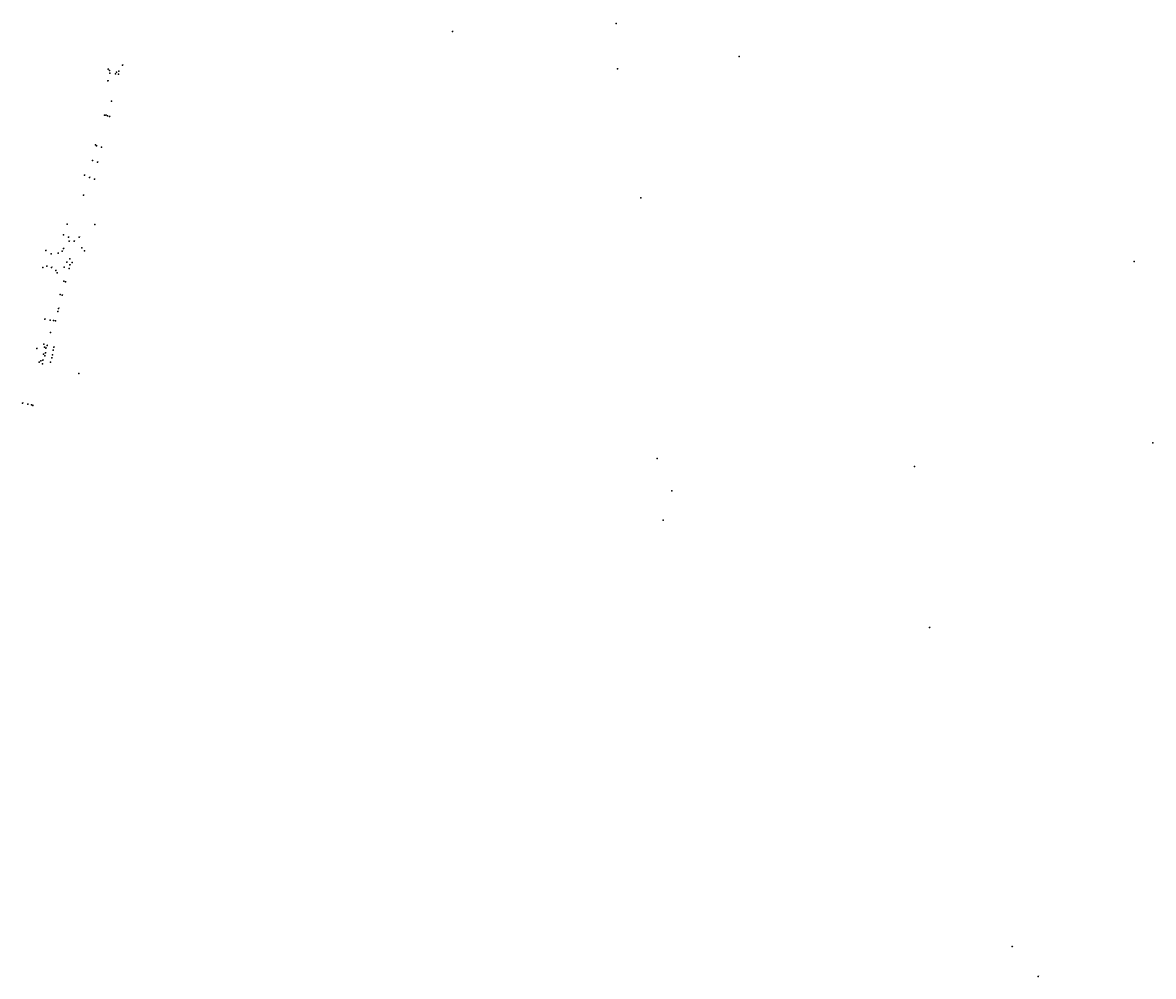
# Model space of a CAD drawing. Extents: x 182735 to 184219, y 1681447 to 1682699.
import ezdxf

# ---------------------------------------------------------------- set-up
doc = ezdxf.new("R2010")
doc.units = 0
doc.header["$MEASUREMENT"] = 0
doc.linetypes.add('CONTINUO', pattern=[0])
doc.layers.get('0').update_dxf_attribs({"linetype": 'CONTINUOUS'})
doc.layers.add('_TG', color=7, linetype='CONTINUO')
doc.styles.add('SIMPLEX', font='simplex', dxfattribs={"height": 0.2})

# ---------------------------------------------------------------- blocks, each defined once
blk = doc.blocks.new('SIMB_PONTO')
at = {"color": 0}
blk.add_point((0, 0), dxfattribs=at)
for tag in ['PONTO', 'DESC', 'COTA']:
    blk.add_attdef(tag, (0, 0), '', height=1)

msp = doc.modelspace()

# ---------------------------------------------------------------- block references
at = {"layer": '_TG', "color": 3}
ref = msp.add_blockref('SIMB_PONTO', (183514.1, 1682698), dxfattribs=at)
ref.add_attrib('PONTO', 'E6', (183514.4, 1682698.4), dxfattribs={"layer": '0', "color": 1, "height": 0.75, "style": 'SIMPLEX', "width": 0.954526, "flags": 8})
ref = msp.add_blockref('SIMB_PONTO', (183299.3, 1682687.3), dxfattribs=at)
ref.add_attrib('PONTO', 'E7', (183299.6, 1682687.7), dxfattribs={"layer": '0', "color": 1, "height": 0.75, "style": 'SIMPLEX', "width": 0.954526, "flags": 8})
ref = msp.add_blockref('SIMB_PONTO', (183675.7, 1682654.6), dxfattribs=at)
ref.add_attrib('PONTO', '41', (183676, 1682655), dxfattribs={"layer": '0', "color": 1, "height": 0.75, "style": 'SIMPLEX', "width": 0.954526, "flags": 8})
ref = msp.add_blockref('SIMB_PONTO', (182847.2, 1682638.2), dxfattribs=at)
ref.add_attrib('PONTO', '5', (182847.5, 1682638.6), dxfattribs={"layer": '0', "color": 1, "height": 0.75, "style": 'SIMPLEX', "width": 0.954526, "flags": 8})
ref = msp.add_blockref('SIMB_PONTO', (182849.1, 1682636.2), dxfattribs=at)
ref.add_attrib('PONTO', '6', (182849.5, 1682636.5), dxfattribs={"layer": '0', "color": 1, "height": 0.75, "style": 'SIMPLEX', "width": 0.954526, "flags": 8})
ref = msp.add_blockref('SIMB_PONTO', (182861.2, 1682635.4), dxfattribs=at)
ref.add_attrib('PONTO', '3', (182861.6, 1682635.8), dxfattribs={"layer": '0', "color": 1, "height": 0.75, "style": 'SIMPLEX', "width": 0.954526, "flags": 8})
ref = msp.add_blockref('SIMB_PONTO', (182866.1, 1682643.2), dxfattribs=at)
ref.add_attrib('PONTO', 'P2', (182866.5, 1682643.5), dxfattribs={"layer": '0', "color": 1, "height": 0.75, "style": 'SIMPLEX', "width": 0.954526, "flags": 8})
ref = msp.add_blockref('SIMB_PONTO', (183516, 1682638.5), dxfattribs=at)
ref.add_attrib('PONTO', '40', (183516.3, 1682638.8), dxfattribs={"layer": '0', "color": 1, "height": 0.75, "style": 'SIMPLEX', "width": 0.954526, "flags": 8})
ref = msp.add_blockref('SIMB_PONTO', (182846.8, 1682622.5), dxfattribs=at)
ref.add_attrib('PONTO', 'P1', (182847.2, 1682622.9), dxfattribs={"layer": '0', "color": 1, "height": 0.75, "style": 'SIMPLEX', "width": 0.954526, "flags": 8})
ref = msp.add_blockref('SIMB_PONTO', (182849.4, 1682632.9), dxfattribs=at)
ref.add_attrib('PONTO', '7', (182849.8, 1682633.3), dxfattribs={"layer": '0', "color": 1, "height": 0.75, "style": 'SIMPLEX', "width": 0.954526, "flags": 8})
ref = msp.add_blockref('SIMB_PONTO', (182856.8, 1682632), dxfattribs=at)
ref.add_attrib('PONTO', '1', (182857.1, 1682632.3), dxfattribs={"layer": '0', "color": 1, "height": 0.75, "style": 'SIMPLEX', "width": 0.954526, "flags": 8})
ref = msp.add_blockref('SIMB_PONTO', (182858.2, 1682634.2), dxfattribs=at)
ref.add_attrib('PONTO', '2', (182858.5, 1682634.6), dxfattribs={"layer": '0', "color": 1, "height": 0.75, "style": 'SIMPLEX', "width": 0.954526, "flags": 8})
ref = msp.add_blockref('SIMB_PONTO', (182860.6, 1682631.4), dxfattribs=at)
ref.add_attrib('PONTO', '4', (182861, 1682631.7), dxfattribs={"layer": '0', "color": 1, "height": 0.75, "style": 'SIMPLEX', "width": 0.954526, "flags": 8})
ref = msp.add_blockref('SIMB_PONTO', (182851.5, 1682596.2), dxfattribs=at)
ref.add_attrib('PONTO', '8', (182851.9, 1682596.5), dxfattribs={"layer": '0', "color": 1, "height": 0.75, "style": 'SIMPLEX', "width": 0.954526, "flags": 8})
ref = msp.add_blockref('SIMB_PONTO', (182842.4, 1682577.7), dxfattribs=at)
ref.add_attrib('PONTO', '10', (182842.8, 1682578.1), dxfattribs={"layer": '0', "color": 1, "height": 0.75, "style": 'SIMPLEX', "width": 0.954526, "flags": 8})
ref = msp.add_blockref('SIMB_PONTO', (182844.3, 1682577.8), dxfattribs=at)
ref.add_attrib('PONTO', '27', (182844.6, 1682578.2), dxfattribs={"layer": '0', "color": 1, "height": 0.75, "style": 'SIMPLEX', "width": 0.954526, "flags": 8})
ref = msp.add_blockref('SIMB_PONTO', (182846.1, 1682576.8), dxfattribs=at)
ref.add_attrib('PONTO', '9', (182846.5, 1682577.1), dxfattribs={"layer": '0', "color": 1, "height": 0.75, "style": 'SIMPLEX', "width": 0.954526, "flags": 8})
ref = msp.add_blockref('SIMB_PONTO', (182849, 1682575.9), dxfattribs=at)
ref.add_attrib('PONTO', '11', (182849.4, 1682576.3), dxfattribs={"layer": '0', "color": 1, "height": 0.75, "style": 'SIMPLEX', "width": 0.954526, "flags": 8})
ref = msp.add_blockref('SIMB_PONTO', (182830.4, 1682538.6), dxfattribs=at)
ref.add_attrib('PONTO', '26', (182830.8, 1682539), dxfattribs={"layer": '0', "color": 1, "height": 0.75, "style": 'SIMPLEX', "width": 0.954526, "flags": 8})
ref = msp.add_blockref('SIMB_PONTO', (182831.7, 1682537.3), dxfattribs=at)
ref.add_attrib('PONTO', '13', (182832.1, 1682537.6), dxfattribs={"layer": '0', "color": 1, "height": 0.75, "style": 'SIMPLEX', "width": 0.954526, "flags": 8})
ref = msp.add_blockref('SIMB_PONTO', (182838.3, 1682535.7), dxfattribs=at)
ref.add_attrib('PONTO', '12', (182838.7, 1682536.1), dxfattribs={"layer": '0', "color": 1, "height": 0.75, "style": 'SIMPLEX', "width": 0.954526, "flags": 8})
ref = msp.add_blockref('SIMB_PONTO', (182826.6, 1682518.1), dxfattribs=at)
ref.add_attrib('PONTO', '15', (182827, 1682518.5), dxfattribs={"layer": '0', "color": 1, "height": 0.75, "style": 'SIMPLEX', "width": 0.954526, "flags": 8})
ref = msp.add_blockref('SIMB_PONTO', (182833.2, 1682516.1), dxfattribs=at)
ref.add_attrib('PONTO', '14', (182833.6, 1682516.5), dxfattribs={"layer": '0', "color": 1, "height": 0.75, "style": 'SIMPLEX', "width": 0.954526, "flags": 8})
ref = msp.add_blockref('SIMB_PONTO', (182816.3, 1682498.8), dxfattribs=at)
ref.add_attrib('PONTO', '25', (182816.6, 1682499.1), dxfattribs={"layer": '0', "color": 1, "height": 0.75, "style": 'SIMPLEX', "width": 0.954526, "flags": 8})
ref = msp.add_blockref('SIMB_PONTO', (182822.9, 1682496), dxfattribs=at)
ref.add_attrib('PONTO', '24', (182823.2, 1682496.4), dxfattribs={"layer": '0', "color": 1, "height": 0.75, "style": 'SIMPLEX', "width": 0.954526, "flags": 8})
ref = msp.add_blockref('SIMB_PONTO', (182829.2, 1682493.5), dxfattribs=at)
ref.add_attrib('PONTO', '23', (182829.5, 1682493.8), dxfattribs={"layer": '0', "color": 1, "height": 0.75, "style": 'SIMPLEX', "width": 0.954526, "flags": 8})
ref = msp.add_blockref('SIMB_PONTO', (182814.6, 1682472.4), dxfattribs=at)
ref.add_attrib('PONTO', 'P3', (182814.9, 1682472.8), dxfattribs={"layer": '0', "color": 1, "height": 0.75, "style": 'SIMPLEX', "width": 0.954526, "flags": 8})
ref = msp.add_blockref('SIMB_PONTO', (183546.4, 1682469.2), dxfattribs=at)
ref.add_attrib('PONTO', 'E5', (183546.7, 1682469.6), dxfattribs={"layer": '0', "color": 1, "height": 0.75, "style": 'SIMPLEX', "width": 0.954526, "flags": 8})
ref = msp.add_blockref('SIMB_PONTO', (182793.5, 1682434.7), dxfattribs=at)
ref.add_attrib('PONTO', '21', (182793.8, 1682435), dxfattribs={"layer": '0', "color": 1, "height": 0.75, "style": 'SIMPLEX', "width": 0.954526, "flags": 8})
ref = msp.add_blockref('SIMB_PONTO', (182829.9, 1682434.1), dxfattribs=at)
ref.add_attrib('PONTO', '20', (182830.3, 1682434.5), dxfattribs={"layer": '0', "color": 1, "height": 0.75, "style": 'SIMPLEX', "width": 0.954526, "flags": 8})
ref = msp.add_blockref('SIMB_PONTO', (182788.6, 1682420.3), dxfattribs=at)
ref.add_attrib('PONTO', '22', (182788.9, 1682420.7), dxfattribs={"layer": '0', "color": 1, "height": 0.75, "style": 'SIMPLEX', "width": 0.954526, "flags": 8})
ref = msp.add_blockref('SIMB_PONTO', (182794.9, 1682417.3), dxfattribs=at)
ref.add_attrib('PONTO', '16', (182795.3, 1682417.7), dxfattribs={"layer": '0', "color": 1, "height": 0.75, "style": 'SIMPLEX', "width": 0.954526, "flags": 8})
ref = msp.add_blockref('SIMB_PONTO', (182809.2, 1682417.4), dxfattribs=at)
ref.add_attrib('PONTO', '19', (182809.5, 1682417.8), dxfattribs={"layer": '0', "color": 1, "height": 0.75, "style": 'SIMPLEX', "width": 0.954526, "flags": 8})
ref = msp.add_blockref('SIMB_PONTO', (182765.5, 1682399.8), dxfattribs=at)
ref.add_attrib('PONTO', '72', (182765.8, 1682400.2), dxfattribs={"layer": '0', "color": 1, "height": 0.75, "style": 'SIMPLEX', "width": 0.954526, "flags": 8})
ref = msp.add_blockref('SIMB_PONTO', (182787, 1682399.2), dxfattribs=at)
ref.add_attrib('PONTO', '69', (182787.4, 1682399.6), dxfattribs={"layer": '0', "color": 1, "height": 0.75, "style": 'SIMPLEX', "width": 0.954526, "flags": 8})
ref = msp.add_blockref('SIMB_PONTO', (182788.6, 1682402.5), dxfattribs=at)
ref.add_attrib('PONTO', '68', (182788.9, 1682402.8), dxfattribs={"layer": '0', "color": 1, "height": 0.75, "style": 'SIMPLEX', "width": 0.954526, "flags": 8})
ref = msp.add_blockref('SIMB_PONTO', (182796.1, 1682412.2), dxfattribs=at)
ref.add_attrib('PONTO', '17', (182796.5, 1682412.5), dxfattribs={"layer": '0', "color": 1, "height": 0.75, "style": 'SIMPLEX', "width": 0.954526, "flags": 8})
ref = msp.add_blockref('SIMB_PONTO', (182802.7, 1682412.2), dxfattribs=at)
ref.add_attrib('PONTO', '18', (182803.1, 1682412.6), dxfattribs={"layer": '0', "color": 1, "height": 0.75, "style": 'SIMPLEX', "width": 0.954526, "flags": 8})
ref = msp.add_blockref('SIMB_PONTO', (182812.5, 1682403.6), dxfattribs=at)
ref.add_attrib('PONTO', '61', (182812.9, 1682404), dxfattribs={"layer": '0', "color": 1, "height": 0.75, "style": 'SIMPLEX', "width": 0.954526, "flags": 8})
ref = msp.add_blockref('SIMB_PONTO', (182816, 1682399.6), dxfattribs=at)
ref.add_attrib('PONTO', '60', (182816.4, 1682399.9), dxfattribs={"layer": '0', "color": 1, "height": 0.75, "style": 'SIMPLEX', "width": 0.954526, "flags": 8})
ref = msp.add_blockref('SIMB_PONTO', (182772.3, 1682395.5), dxfattribs=at)
ref.add_attrib('PONTO', '71', (182772.7, 1682395.8), dxfattribs={"layer": '0', "color": 1, "height": 0.75, "style": 'SIMPLEX', "width": 0.954526, "flags": 8})
ref = msp.add_blockref('SIMB_PONTO', (182781.4, 1682396.5), dxfattribs=at)
ref.add_attrib('PONTO', '70', (182781.8, 1682396.9), dxfattribs={"layer": '0', "color": 1, "height": 0.75, "style": 'SIMPLEX', "width": 0.954526, "flags": 8})
ref = msp.add_blockref('SIMB_PONTO', (182793.1, 1682384.7), dxfattribs=at)
ref.add_attrib('PONTO', '63', (182793.4, 1682385), dxfattribs={"layer": '0', "color": 1, "height": 0.75, "style": 'SIMPLEX', "width": 0.954526, "flags": 8})
ref = msp.add_blockref('SIMB_PONTO', (182796.8, 1682388.8), dxfattribs=at)
ref.add_attrib('PONTO', '62', (182797.2, 1682389.1), dxfattribs={"layer": '0', "color": 1, "height": 0.75, "style": 'SIMPLEX', "width": 0.954526, "flags": 8})
ref = msp.add_blockref('SIMB_PONTO', (182799.8, 1682384.1), dxfattribs=at)
ref.add_attrib('PONTO', '59', (182800.2, 1682384.4), dxfattribs={"layer": '0', "color": 1, "height": 0.75, "style": 'SIMPLEX', "width": 0.954526, "flags": 8})
ref = msp.add_blockref('SIMB_PONTO', (184194.2, 1682385.7), dxfattribs=at)
ref.add_attrib('PONTO', '4', (184194.5, 1682386.1), dxfattribs={"layer": '0', "color": 1, "height": 0.75, "style": 'SIMPLEX', "width": 0.954526, "flags": 8})
ref = msp.add_blockref('SIMB_PONTO', (182761.4, 1682377.8), dxfattribs=at)
ref.add_attrib('PONTO', '65', (182761.7, 1682378.2), dxfattribs={"layer": '0', "color": 1, "height": 0.75, "style": 'SIMPLEX', "width": 0.954526, "flags": 8})
ref = msp.add_blockref('SIMB_PONTO', (182766.6, 1682379.5), dxfattribs=at)
ref.add_attrib('PONTO', '66', (182766.9, 1682379.8), dxfattribs={"layer": '0', "color": 1, "height": 0.75, "style": 'SIMPLEX', "width": 0.954526, "flags": 8})
ref = msp.add_blockref('SIMB_PONTO', (182772.9, 1682377.8), dxfattribs=at)
ref.add_attrib('PONTO', '67', (182773.3, 1682378.2), dxfattribs={"layer": '0', "color": 1, "height": 0.75, "style": 'SIMPLEX', "width": 0.954526, "flags": 8})
ref = msp.add_blockref('SIMB_PONTO', (182778.6, 1682373.8), dxfattribs=at)
ref.add_attrib('PONTO', 'P4', (182778.9, 1682374.1), dxfattribs={"layer": '0', "color": 1, "height": 0.75, "style": 'SIMPLEX', "width": 0.954526, "flags": 8})
ref = msp.add_blockref('SIMB_PONTO', (182780.2, 1682370.4), dxfattribs=at)
ref.add_attrib('PONTO', '73', (182780.5, 1682370.7), dxfattribs={"layer": '0', "color": 1, "height": 0.75, "style": 'SIMPLEX', "width": 0.954526, "flags": 8})
ref = msp.add_blockref('SIMB_PONTO', (182789.6, 1682378.1), dxfattribs=at)
ref.add_attrib('PONTO', '64', (182789.9, 1682378.5), dxfattribs={"layer": '0', "color": 1, "height": 0.75, "style": 'SIMPLEX', "width": 0.954526, "flags": 8})
ref = msp.add_blockref('SIMB_PONTO', (182796, 1682376.1), dxfattribs=at)
ref.add_attrib('PONTO', '57', (182796.3, 1682376.4), dxfattribs={"layer": '0', "color": 1, "height": 0.75, "style": 'SIMPLEX', "width": 0.954526, "flags": 8})
ref = msp.add_blockref('SIMB_PONTO', (182796.8, 1682381.1), dxfattribs=at)
ref.add_attrib('PONTO', '58', (182797.2, 1682381.4), dxfattribs={"layer": '0', "color": 1, "height": 0.75, "style": 'SIMPLEX', "width": 0.954526, "flags": 8})
ref = msp.add_blockref('SIMB_PONTO', (182788.8, 1682359.5), dxfattribs=at)
ref.add_attrib('PONTO', '55', (182789.1, 1682359.9), dxfattribs={"layer": '0', "color": 1, "height": 0.75, "style": 'SIMPLEX', "width": 0.954526, "flags": 8})
ref = msp.add_blockref('SIMB_PONTO', (182791.3, 1682358.9), dxfattribs=at)
ref.add_attrib('PONTO', '56', (182791.7, 1682359.2), dxfattribs={"layer": '0', "color": 1, "height": 0.75, "style": 'SIMPLEX', "width": 0.954526, "flags": 8})
ref = msp.add_blockref('SIMB_PONTO', (182784.1, 1682342.2), dxfattribs=at)
ref.add_attrib('PONTO', '54', (182784.5, 1682342.6), dxfattribs={"layer": '0', "color": 1, "height": 0.75, "style": 'SIMPLEX', "width": 0.954526, "flags": 8})
ref = msp.add_blockref('SIMB_PONTO', (182787, 1682341.4), dxfattribs=at)
ref.add_attrib('PONTO', '53', (182787.3, 1682341.8), dxfattribs={"layer": '0', "color": 1, "height": 0.75, "style": 'SIMPLEX', "width": 0.954526, "flags": 8})
ref = msp.add_blockref('SIMB_PONTO', (182782.2, 1682324), dxfattribs=at)
ref.add_attrib('PONTO', '52', (182782.5, 1682324.4), dxfattribs={"layer": '0', "color": 1, "height": 0.75, "style": 'SIMPLEX', "width": 0.954526, "flags": 8})
ref = msp.add_blockref('SIMB_PONTO', (182764, 1682309.7), dxfattribs=at)
ref.add_attrib('PONTO', '50', (182764.4, 1682310.1), dxfattribs={"layer": '0', "color": 1, "height": 0.75, "style": 'SIMPLEX', "width": 0.954526, "flags": 8})
ref = msp.add_blockref('SIMB_PONTO', (182781.2, 1682319.9), dxfattribs=at)
ref.add_attrib('PONTO', '74', (182781.6, 1682320.2), dxfattribs={"layer": '0', "color": 1, "height": 0.75, "style": 'SIMPLEX', "width": 0.954526, "flags": 8})
ref = msp.add_blockref('SIMB_PONTO', (182771, 1682308.3), dxfattribs=at)
ref.add_attrib('PONTO', '51', (182771.4, 1682308.6), dxfattribs={"layer": '0', "color": 1, "height": 0.75, "style": 'SIMPLEX', "width": 0.954526, "flags": 8})
ref = msp.add_blockref('SIMB_PONTO', (182775.4, 1682308), dxfattribs=at)
ref.add_attrib('PONTO', '76', (182775.8, 1682308.4), dxfattribs={"layer": '0', "color": 1, "height": 0.75, "style": 'SIMPLEX', "width": 0.954526, "flags": 8})
ref = msp.add_blockref('SIMB_PONTO', (182778, 1682307.5), dxfattribs=at)
ref.add_attrib('PONTO', '75', (182778.3, 1682307.8), dxfattribs={"layer": '0', "color": 1, "height": 0.75, "style": 'SIMPLEX', "width": 0.954526, "flags": 8})
ref = msp.add_blockref('SIMB_PONTO', (182771.3, 1682292.2), dxfattribs=at)
ref.add_attrib('PONTO', '77', (182771.6, 1682292.6), dxfattribs={"layer": '0', "color": 1, "height": 0.75, "style": 'SIMPLEX', "width": 0.954526, "flags": 8})
ref = msp.add_blockref('SIMB_PONTO', (182753.7, 1682271.4), dxfattribs=at)
ref.add_attrib('PONTO', 'P5', (182754.1, 1682271.7), dxfattribs={"layer": '0', "color": 1, "height": 0.75, "style": 'SIMPLEX', "width": 0.954526, "flags": 8})
ref = msp.add_blockref('SIMB_PONTO', (182762.7, 1682276.8), dxfattribs=at)
ref.add_attrib('PONTO', '79', (182763, 1682277.2), dxfattribs={"layer": '0', "color": 1, "height": 0.75, "style": 'SIMPLEX', "width": 0.954526, "flags": 8})
ref = msp.add_blockref('SIMB_PONTO', (182763.4, 1682273), dxfattribs=at)
ref.add_attrib('PONTO', '80', (182763.8, 1682273.3), dxfattribs={"layer": '0', "color": 1, "height": 0.75, "style": 'SIMPLEX', "width": 0.954526, "flags": 8})
ref = msp.add_blockref('SIMB_PONTO', (182764.9, 1682265.4), dxfattribs=at)
ref.add_attrib('PONTO', '98', (182765.3, 1682265.7), dxfattribs={"layer": '0', "color": 1, "height": 0.75, "style": 'SIMPLEX', "width": 0.954526, "flags": 8})
ref = msp.add_blockref('SIMB_PONTO', (182765.4, 1682271.6), dxfattribs=at)
ref.add_attrib('PONTO', '81', (182765.8, 1682272), dxfattribs={"layer": '0', "color": 1, "height": 0.75, "style": 'SIMPLEX', "width": 0.954526, "flags": 8})
ref = msp.add_blockref('SIMB_PONTO', (182767, 1682275.4), dxfattribs=at)
ref.add_attrib('PONTO', '78', (182767.3, 1682275.8), dxfattribs={"layer": '0', "color": 1, "height": 0.75, "style": 'SIMPLEX', "width": 0.954526, "flags": 8})
ref = msp.add_blockref('SIMB_PONTO', (182775.1, 1682268.9), dxfattribs=at)
ref.add_attrib('PONTO', '83', (182775.5, 1682269.3), dxfattribs={"layer": '0', "color": 1, "height": 0.75, "style": 'SIMPLEX', "width": 0.954526, "flags": 8})
ref = msp.add_blockref('SIMB_PONTO', (182775.9, 1682273.2), dxfattribs=at)
ref.add_attrib('PONTO', '82', (182776.3, 1682273.6), dxfattribs={"layer": '0', "color": 1, "height": 0.75, "style": 'SIMPLEX', "width": 0.954526, "flags": 8})
ref = msp.add_blockref('SIMB_PONTO', (182756.4, 1682253.2), dxfattribs=at)
ref.add_attrib('PONTO', '91', (182756.7, 1682253.5), dxfattribs={"layer": '0', "color": 1, "height": 0.75, "style": 'SIMPLEX', "width": 0.954526, "flags": 8})
ref = msp.add_blockref('SIMB_PONTO', (182759, 1682255.2), dxfattribs=at)
ref.add_attrib('PONTO', '92', (182759.3, 1682255.5), dxfattribs={"layer": '0', "color": 1, "height": 0.75, "style": 'SIMPLEX', "width": 0.954526, "flags": 8})
ref = msp.add_blockref('SIMB_PONTO', (182760.8, 1682251), dxfattribs=at)
ref.add_attrib('PONTO', '94', (182761.2, 1682251.4), dxfattribs={"layer": '0', "color": 1, "height": 0.75, "style": 'SIMPLEX', "width": 0.954526, "flags": 8})
ref = msp.add_blockref('SIMB_PONTO', (182761.4, 1682255.9), dxfattribs=at)
ref.add_attrib('PONTO', '93', (182761.8, 1682256.2), dxfattribs={"layer": '0', "color": 1, "height": 0.75, "style": 'SIMPLEX', "width": 0.954526, "flags": 8})
ref = msp.add_blockref('SIMB_PONTO', (182762.5, 1682264), dxfattribs=at)
ref.add_attrib('PONTO', '96', (182762.9, 1682264.4), dxfattribs={"layer": '0', "color": 1, "height": 0.75, "style": 'SIMPLEX', "width": 0.954526, "flags": 8})
ref = msp.add_blockref('SIMB_PONTO', (182764.1, 1682261.5), dxfattribs=at)
ref.add_attrib('PONTO', '95', (182764.4, 1682261.9), dxfattribs={"layer": '0', "color": 1, "height": 0.75, "style": 'SIMPLEX', "width": 0.954526, "flags": 8})
ref = msp.add_blockref('SIMB_PONTO', (182771.6, 1682253.2), dxfattribs=at)
ref.add_attrib('PONTO', '90', (182772, 1682253.6), dxfattribs={"layer": '0', "color": 1, "height": 0.75, "style": 'SIMPLEX', "width": 0.954526, "flags": 8})
ref = msp.add_blockref('SIMB_PONTO', (182773.1, 1682259.1), dxfattribs=at)
ref.add_attrib('PONTO', '89', (182773.4, 1682259.5), dxfattribs={"layer": '0', "color": 1, "height": 0.75, "style": 'SIMPLEX', "width": 0.954526, "flags": 8})
ref = msp.add_blockref('SIMB_PONTO', (182774.3, 1682263), dxfattribs=at)
ref.add_attrib('PONTO', '88', (182774.6, 1682263.3), dxfattribs={"layer": '0', "color": 1, "height": 0.75, "style": 'SIMPLEX', "width": 0.954526, "flags": 8})
ref = msp.add_blockref('SIMB_PONTO', (182808.7, 1682238.3), dxfattribs=at)
ref.add_attrib('PONTO', '97', (182809.1, 1682238.7), dxfattribs={"layer": '0', "color": 1, "height": 0.75, "style": 'SIMPLEX', "width": 0.954526, "flags": 8})
ref = msp.add_blockref('SIMB_PONTO', (182734.9, 1682199.3), dxfattribs=at)
ref.add_attrib('PONTO', '84', (182735.2, 1682199.7), dxfattribs={"layer": '0', "color": 1, "height": 0.75, "style": 'SIMPLEX', "width": 0.954526, "flags": 8})
ref = msp.add_blockref('SIMB_PONTO', (182741.8, 1682198.1), dxfattribs=at)
ref.add_attrib('PONTO', '85', (182742.2, 1682198.4), dxfattribs={"layer": '0', "color": 1, "height": 0.75, "style": 'SIMPLEX', "width": 0.954526, "flags": 8})
ref = msp.add_blockref('SIMB_PONTO', (182746.6, 1682197.1), dxfattribs=at)
ref.add_attrib('PONTO', '87', (182746.9, 1682197.5), dxfattribs={"layer": '0', "color": 1, "height": 0.75, "style": 'SIMPLEX', "width": 0.954526, "flags": 8})
ref = msp.add_blockref('SIMB_PONTO', (182748.5, 1682196.5), dxfattribs=at)
ref.add_attrib('PONTO', '86', (182748.9, 1682196.9), dxfattribs={"layer": '0', "color": 1, "height": 0.75, "style": 'SIMPLEX', "width": 0.954526, "flags": 8})
ref = msp.add_blockref('SIMB_PONTO', (184218.6, 1682147.2), dxfattribs=at)
ref.add_attrib('PONTO', '3', (184218.9, 1682147.6), dxfattribs={"layer": '0', "color": 1, "height": 0.75, "style": 'SIMPLEX', "width": 0.954526, "flags": 8})
ref = msp.add_blockref('SIMB_PONTO', (183567.9, 1682126.7), dxfattribs=at)
ref.add_attrib('PONTO', '6', (183568.3, 1682127), dxfattribs={"layer": '0', "color": 1, "height": 0.75, "style": 'SIMPLEX', "width": 0.954526, "flags": 8})
ref = msp.add_blockref('SIMB_PONTO', (183906, 1682116.2), dxfattribs=at)
ref.add_attrib('PONTO', 'E3', (183906.3, 1682116.6), dxfattribs={"layer": '0', "color": 1, "height": 0.75, "style": 'SIMPLEX', "width": 0.954526, "flags": 8})
ref = msp.add_blockref('SIMB_PONTO', (183587.2, 1682084.6), dxfattribs=at)
ref.add_attrib('PONTO', 'A1', (183587.5, 1682085), dxfattribs={"layer": '0', "color": 1, "height": 0.75, "style": 'SIMPLEX', "width": 0.954526, "flags": 8})
ref = msp.add_blockref('SIMB_PONTO', (183587.2, 1682084.6), dxfattribs=at)
ref.add_attrib('PONTO', 'A1', (183587.5, 1682085), dxfattribs={"layer": '0', "color": 1, "height": 0.75, "style": 'SIMPLEX', "width": 0.954526, "flags": 8})
ref = msp.add_blockref('SIMB_PONTO', (183576, 1682045.8), dxfattribs=at)
ref.add_attrib('PONTO', '5', (183576.4, 1682046.1), dxfattribs={"layer": '0', "color": 1, "height": 0.75, "style": 'SIMPLEX', "width": 0.954526, "flags": 8})
ref = msp.add_blockref('SIMB_PONTO', (183925.4, 1681905), dxfattribs=at)
ref.add_attrib('PONTO', 'E2', (183925.8, 1681905.3), dxfattribs={"layer": '0', "color": 1, "height": 0.75, "style": 'SIMPLEX', "width": 0.954526, "flags": 8})
ref = msp.add_blockref('SIMB_PONTO', (184034.1, 1681485.9), dxfattribs=at)
ref.add_attrib('PONTO', 'E1', (184034.5, 1681486.2), dxfattribs={"layer": '0', "color": 1, "height": 0.75, "style": 'SIMPLEX', "width": 0.954526, "flags": 8})
ref = msp.add_blockref('SIMB_PONTO', (184068.3, 1681446.9), dxfattribs=at)
ref.add_attrib('PONTO', '5410', (184068.6, 1681447.2), dxfattribs={"layer": '0', "color": 1, "height": 0.75, "style": 'SIMPLEX', "width": 0.954526, "flags": 8})

doc.saveas('drawing.dxf')
